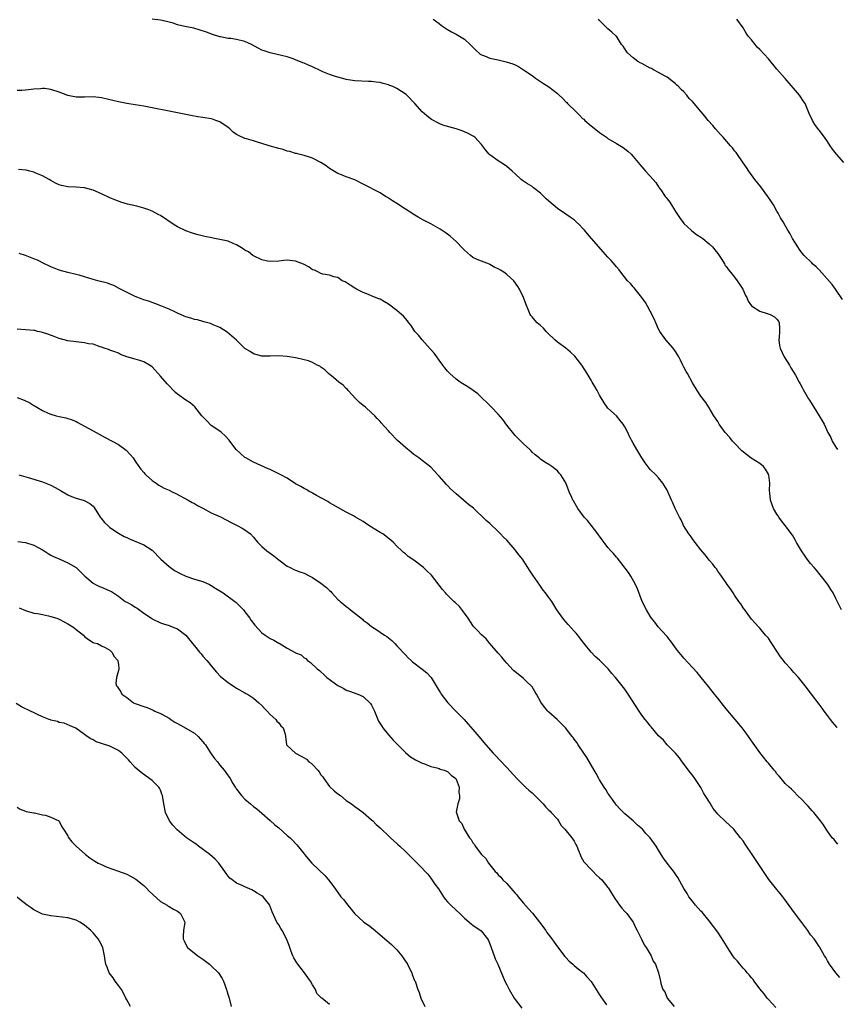
# Model space of a CAD drawing. Units: inches. Extents: x 2604000 to 2607000, y 1524000 to 1527000.
# Drawn here: x 2605490 to 2605683, y 1526294 to 1526527 of the extents above; entities that cross this region are included whole.
import ezdxf

# ---------------------------------------------------------------- set-up
doc = ezdxf.new("R2010")
doc.units = ezdxf.units.IN
doc.header["$MEASUREMENT"] = 0
doc.layers.add('LD26041524_10ft', color=133, linetype='Continuous')

msp = doc.modelspace()

# ---------------------------------------------------------------- linework, layer by layer
at = {"layer": 'LD26041524_10ft'}
for points, elevation in [([(2605684.31, 1526387), (2605683, 1526389.71), (2605682.31, 1526391), (2605681.83, 1526391.83), (2605681.05, 1526393), (2605679.3, 1526395.3), (2605678.4, 1526396.4), (2605677.84, 1526397), (2605677, 1526398.01), (2605676.2, 1526399), (2605675.69, 1526399.69), (2605674.82, 1526401), (2605673.67, 1526403), (2605673.44, 1526403.44), (2605673, 1526404.11), (2605672.68, 1526404.68), (2605670.94, 1526407), (2605670.13, 1526408.13), (2605669.45, 1526409), (2605669.28, 1526409.28), (2605669, 1526409.7), (2605668.24, 1526411), (2605667.89, 1526411.89), (2605667.51, 1526413), (2605667.37, 1526414.63), (2605667.26, 1526415.26), (2605667.31, 1526417), (2605667.08, 1526418.92), (2605667.06, 1526419), (2605667, 1526419.14), (2605666.31, 1526420.31), (2605665.83, 1526421), (2605665, 1526421.71), (2605662.95, 1526422.95), (2605661.79, 1526423.79), (2605660.71, 1526424.71), (2605659, 1526426.47), (2605658.51, 1526427), (2605657.84, 1526427.84), (2605656.79, 1526429), (2605655.34, 1526431), (2605655, 1526431.6), (2605654.04, 1526433), (2605653, 1526434.89), (2605652.17, 1526436.17), (2605651, 1526437.67), (2605650.15, 1526439), (2605649, 1526440.83), (2605647.82, 1526443), (2605647.52, 1526443.52), (2605647, 1526444.49), (2605646.75, 1526445), (2605646.15, 1526446.15), (2605645.76, 1526447), (2605645, 1526448.24), (2605644.47, 1526449), (2605642.74, 1526451), (2605641.28, 1526453), (2605641, 1526453.56), (2605640.33, 1526455), (2605639.97, 1526455.97), (2605639, 1526457.79), (2605638.39, 1526459), (2605637.87, 1526459.87), (2605637.03, 1526461.03), (2605635.44, 1526463), (2605635.26, 1526463.26), (2605635, 1526463.53), (2605634.34, 1526464.34), (2605633.63, 1526465), (2605632.05, 1526467), (2605631.61, 1526467.61), (2605631, 1526468.27), (2605630.7, 1526468.7), (2605629.77, 1526469.77), (2605629, 1526470.59), (2605627.86, 1526471.86), (2605626.81, 1526473), (2605625.12, 1526475), (2605624.13, 1526476.13), (2605623.46, 1526477), (2605623, 1526477.49), (2605622.22, 1526478.22), (2605621.44, 1526479), (2605621.2, 1526479.2), (2605621, 1526479.4), (2605620.03, 1526480.03), (2605619, 1526480.79), (2605617, 1526482.13), (2605616.03, 1526483), (2605615, 1526483.82), (2605614.38, 1526484.38), (2605613.79, 1526485), (2605613, 1526485.73), (2605611.35, 1526487), (2605611, 1526487.32), (2605609.95, 1526487.95), (2605608.76, 1526488.76), (2605608.46, 1526489), (2605607, 1526490.31), (2605606.33, 1526491), (2605605, 1526492.08), (2605604.47, 1526492.47), (2605603, 1526493.44), (2605601, 1526494.84), (2605600.82, 1526495), (2605599.99, 1526495.99), (2605599, 1526497.29), (2605597.44, 1526499), (2605597.2, 1526499.2), (2605595.91, 1526499.91), (2605595, 1526500.3), (2605594.49, 1526500.5), (2605593, 1526501), (2605589.89, 1526501.89), (2605589, 1526502.27), (2605587.21, 1526503.21), (2605586.05, 1526504.05), (2605585, 1526505.02), (2605583.27, 1526507), (2605581.38, 1526509), (2605581.17, 1526509.17), (2605579, 1526510.56), (2605578, 1526511), (2605577.29, 1526511.29), (2605577, 1526511.43), (2605575.72, 1526511.72), (2605575, 1526512.01), (2605574.05, 1526512.05), (2605573, 1526512.26), (2605572.24, 1526512.24), (2605569, 1526512.39), (2605568.49, 1526512.49), (2605567, 1526512.7), (2605566.77, 1526512.77), (2605565, 1526513.23), (2605564.67, 1526513.33), (2605563, 1526513.91), (2605561.45, 1526514.55), (2605561, 1526514.74), (2605559, 1526515.66), (2605558.06, 1526516.06), (2605557, 1526516.57), (2605556.67, 1526516.67), (2605555, 1526517.37), (2605554.41, 1526517.59), (2605553, 1526518.03), (2605551.61, 1526518.39), (2605550.63, 1526518.63), (2605549, 1526518.98), (2605547.51, 1526519.51), (2605547, 1526519.66), (2605546.14, 1526520.14), (2605544.51, 1526521), (2605543, 1526521.69), (2605541, 1526522.2), (2605539.61, 1526522.39), (2605539, 1526522.43), (2605537.23, 1526522.77), (2605537, 1526522.79), (2605535.34, 1526523.34), (2605533.89, 1526523.89), (2605532.41, 1526524.41), (2605530.84, 1526524.84), (2605528.73, 1526525.27), (2605527, 1526525.67), (2605526.02, 1526526.01), (2605525, 1526526.25), (2605523.34, 1526526.66), (2605523, 1526526.76), (2605521, 1526526.97)], 7530), ([(2605587.57, 1526527), (2605589, 1526525.93), (2605589.52, 1526525.52), (2605590.71, 1526524.71), (2605591, 1526524.55), (2605591.96, 1526523.96), (2605593, 1526523.47), (2605593.79, 1526523), (2605595, 1526522.23), (2605596.37, 1526521), (2605596.69, 1526520.69), (2605597, 1526520.35), (2605597.68, 1526519.68), (2605598.73, 1526518.73), (2605599, 1526518.55), (2605599.71, 1526518.29), (2605601, 1526517.74), (2605603, 1526517.36), (2605604.91, 1526516.91), (2605606.42, 1526516.42), (2605607, 1526516.14), (2605607.78, 1526515.78), (2605609, 1526515.01), (2605611, 1526513.65), (2605611.79, 1526513), (2605612.51, 1526512.51), (2605613, 1526512.25), (2605613.74, 1526511.74), (2605615, 1526510.93), (2605617, 1526509.41), (2605617.46, 1526509), (2605618.26, 1526508.26), (2605619, 1526507.44), (2605619.23, 1526507.23), (2605619.43, 1526507), (2605621.43, 1526505), (2605622.25, 1526504.25), (2605623, 1526503.47), (2605623.26, 1526503.26), (2605623.52, 1526503), (2605625, 1526501.69), (2605626.54, 1526500.54), (2605627, 1526500.12), (2605627.69, 1526499.69), (2605628.62, 1526499), (2605629, 1526498.74), (2605631, 1526497.54), (2605632.57, 1526496.57), (2605633.73, 1526495.73), (2605634.51, 1526495), (2605635, 1526494.47), (2605636.56, 1526492.56), (2605637, 1526492), (2605637.48, 1526491.48), (2605637.86, 1526491), (2605639, 1526489.78), (2605640.3, 1526488.3), (2605641, 1526487.24), (2605641.11, 1526487.11), (2605641.16, 1526487), (2605641.49, 1526486.51), (2605642.56, 1526485), (2605642.76, 1526484.76), (2605643, 1526484.4), (2605643.63, 1526483.63), (2605645, 1526481.38), (2605645.96, 1526479.96), (2605646.79, 1526478.79), (2605647, 1526478.56), (2605648.68, 1526477), (2605648.86, 1526476.86), (2605649.99, 1526475.99), (2605651, 1526475.35), (2605651.44, 1526475), (2605653, 1526473.72), (2605653.76, 1526473), (2605654.29, 1526472.29), (2605655, 1526471.47), (2605655.34, 1526471), (2605655.94, 1526470.06), (2605656.58, 1526469), (2605656.72, 1526468.72), (2605657, 1526468.4), (2605657.55, 1526467.55), (2605658.03, 1526467), (2605659, 1526465.82), (2605659.61, 1526465), (2605660.15, 1526464.15), (2605660.91, 1526463), (2605661.54, 1526461.54), (2605661.88, 1526461), (2605662.18, 1526460.18), (2605663.04, 1526459.04), (2605665, 1526457.76), (2605666.73, 1526457.27), (2605667.42, 1526457), (2605668.42, 1526456.42), (2605669, 1526455.89), (2605669.38, 1526455.38), (2605669.57, 1526455), (2605669.67, 1526453.67), (2605669.66, 1526453), (2605669.52, 1526451.52), (2605669.5, 1526451), (2605669.64, 1526449.64), (2605669.77, 1526449), (2605670.73, 1526447), (2605671.97, 1526445), (2605672.34, 1526444.34), (2605673.39, 1526442.61), (2605674.31, 1526441), (2605674.54, 1526440.54), (2605675, 1526439.73), (2605675.24, 1526439.24), (2605676.51, 1526437), (2605676.71, 1526436.71), (2605679.07, 1526433), (2605679.78, 1526431.78), (2605680.19, 1526431), (2605681.06, 1526429), (2605681.81, 1526427.81), (2605682.14, 1526427), (2605683, 1526425.55), (2605683.35, 1526425)], 7520), ([(2605684.58, 1526460.58), (2605682.92, 1526463), (2605682.11, 1526464.11), (2605679, 1526467.6), (2605678.31, 1526468.31), (2605677.49, 1526469), (2605677.26, 1526469.26), (2605675.45, 1526471), (2605675, 1526471.53), (2605674.41, 1526472.41), (2605673.99, 1526473), (2605672.72, 1526475), (2605672.13, 1526476.13), (2605671.6, 1526477), (2605671, 1526478.13), (2605670.47, 1526479), (2605669.88, 1526479.88), (2605669.29, 1526481), (2605669, 1526481.47), (2605668.21, 1526483), (2605667.72, 1526483.72), (2605666.9, 1526485), (2605665.22, 1526487.22), (2605663.82, 1526489), (2605662.34, 1526491), (2605661.81, 1526491.81), (2605661, 1526492.97), (2605659.36, 1526495.36), (2605659, 1526495.77), (2605658.47, 1526496.47), (2605658.04, 1526497), (2605656.25, 1526499), (2605655.68, 1526499.68), (2605654.44, 1526501), (2605653.81, 1526501.81), (2605652.71, 1526503), (2605651.97, 1526503.97), (2605651.04, 1526505), (2605649, 1526507.47), (2605648.23, 1526508.23), (2605647.66, 1526509), (2605647, 1526509.74), (2605646.31, 1526510.31), (2605645.7, 1526511), (2605645.32, 1526511.32), (2605645, 1526511.68), (2605643.31, 1526513), (2605643, 1526513.22), (2605642.55, 1526513.45), (2605641, 1526514.35), (2605639.76, 1526515), (2605639.27, 1526515.27), (2605639, 1526515.39), (2605637, 1526516.48), (2605636.65, 1526516.65), (2605636.04, 1526517), (2605635, 1526517.82), (2605633.6, 1526519), (2605633, 1526519.93), (2605632.59, 1526520.59), (2605632.21, 1526521), (2605631, 1526522.95), (2605630.95, 1526523), (2605629.91, 1526523.91), (2605629, 1526524.72), (2605627, 1526526.7), (2605626.77, 1526527)], 7510), ([(2605684.87, 1526493), (2605683.16, 1526495), (2605682.18, 1526496.18), (2605681.67, 1526497), (2605681, 1526497.97), (2605680.27, 1526499), (2605679, 1526500.72), (2605678.87, 1526500.87), (2605678.02, 1526502.02), (2605677.42, 1526503), (2605676.67, 1526504.67), (2605675.69, 1526507), (2605675.43, 1526507.43), (2605674.35, 1526509), (2605671, 1526512.92), (2605669, 1526515.18), (2605667, 1526517.58), (2605665, 1526519.8), (2605664.37, 1526520.37), (2605663.85, 1526521), (2605663, 1526522.09), (2605662.21, 1526523), (2605661.71, 1526523.71), (2605661, 1526524.96), (2605659.53, 1526527)], 7500), ([(2605683.33, 1526359), (2605683.19, 1526359.19), (2605682.3, 1526360.3), (2605681.68, 1526361), (2605681, 1526361.94), (2605680.19, 1526363), (2605679.71, 1526363.71), (2605679, 1526364.66), (2605677.21, 1526367), (2605675.73, 1526369), (2605674.12, 1526371), (2605673, 1526372.16), (2605672.61, 1526372.61), (2605672.29, 1526373), (2605671, 1526374.45), (2605670.75, 1526374.75), (2605670.58, 1526375), (2605669.9, 1526375.9), (2605669.15, 1526377), (2605667.81, 1526379), (2605667.51, 1526379.51), (2605667, 1526380.26), (2605666.33, 1526381), (2605665, 1526382.62), (2605664.62, 1526383), (2605663.86, 1526383.86), (2605663, 1526384.76), (2605661.39, 1526387), (2605661, 1526387.51), (2605660.45, 1526388.45), (2605660.03, 1526389), (2605659, 1526390.49), (2605658.63, 1526391), (2605658, 1526392), (2605657.26, 1526393), (2605657, 1526393.4), (2605655.86, 1526395), (2605655.51, 1526395.51), (2605655, 1526396.2), (2605654.69, 1526396.69), (2605654.41, 1526397), (2605653.84, 1526397.84), (2605653, 1526398.76), (2605652.8, 1526399), (2605652.04, 1526400.04), (2605651, 1526401.2), (2605649.66, 1526403), (2605649.37, 1526403.37), (2605649, 1526403.81), (2605648.54, 1526404.54), (2605648.18, 1526405), (2605646.91, 1526407), (2605646.3, 1526408.3), (2605645.92, 1526409), (2605644.95, 1526411), (2605644.33, 1526412.33), (2605644.01, 1526413), (2605643, 1526415.34), (2605642.42, 1526416.42), (2605642, 1526417), (2605641, 1526418.25), (2605640.31, 1526419), (2605639, 1526420.27), (2605637.84, 1526421.84), (2605637, 1526423.02), (2605635.84, 1526425), (2605635, 1526426.48), (2605634.11, 1526428.11), (2605633.69, 1526429), (2605633, 1526430.38), (2605632.6, 1526431), (2605631.91, 1526431.91), (2605631, 1526432.98), (2605629, 1526434.81), (2605628.83, 1526435), (2605628.06, 1526436.06), (2605627, 1526437.9), (2605626.46, 1526439), (2605625.91, 1526439.91), (2605625.29, 1526441), (2605625, 1526441.42), (2605624.07, 1526443), (2605622.81, 1526445), (2605622.04, 1526446.04), (2605621.15, 1526447.15), (2605620.09, 1526448.09), (2605619, 1526448.99), (2605617, 1526450.48), (2605616.4, 1526451), (2605614.69, 1526452.69), (2605614.33, 1526453), (2605613.76, 1526453.76), (2605613, 1526454.4), (2605612.2, 1526455), (2605611.68, 1526455.68), (2605611, 1526456.42), (2605610.73, 1526456.73), (2605610.53, 1526457), (2605610.25, 1526457.75), (2605609.52, 1526459.52), (2605608.97, 1526461), (2605608.05, 1526463), (2605607.65, 1526463.65), (2605606.71, 1526465), (2605605, 1526466.51), (2605604.34, 1526467), (2605603.5, 1526467.5), (2605603, 1526467.83), (2605602.17, 1526468.17), (2605601, 1526468.88), (2605600.91, 1526468.91), (2605599, 1526469.6), (2605598, 1526470), (2605597, 1526470.53), (2605596.4, 1526471), (2605595, 1526472.23), (2605594.64, 1526472.64), (2605593, 1526474.29), (2605591.6, 1526475.6), (2605591, 1526476.03), (2605590.45, 1526476.45), (2605589.25, 1526477.25), (2605587, 1526478.48), (2605585.33, 1526479.33), (2605584.03, 1526480.03), (2605582.81, 1526480.81), (2605582.54, 1526481), (2605581, 1526481.96), (2605579, 1526483.27), (2605577.93, 1526483.93), (2605577, 1526484.59), (2605576.73, 1526484.73), (2605576.29, 1526485), (2605575, 1526485.83), (2605571, 1526487.92), (2605569, 1526488.9), (2605567, 1526489.64), (2605565.89, 1526490.11), (2605565, 1526490.43), (2605563.38, 1526491.38), (2605563, 1526491.63), (2605562.24, 1526492.24), (2605560.99, 1526492.99), (2605559, 1526494.02), (2605558.31, 1526494.31), (2605557, 1526494.69), (2605555.73, 1526495), (2605555.17, 1526495.17), (2605555, 1526495.19), (2605553.64, 1526495.64), (2605553, 1526495.74), (2605552.07, 1526496.07), (2605551, 1526496.33), (2605548.73, 1526497), (2605547, 1526497.53), (2605546.21, 1526497.79), (2605545, 1526498.12), (2605543.36, 1526498.64), (2605543, 1526498.74), (2605541.43, 1526499.43), (2605541, 1526499.69), (2605540.23, 1526500.23), (2605539.41, 1526501), (2605539, 1526501.31), (2605537, 1526502.66), (2605536.08, 1526503), (2605535.27, 1526503.27), (2605535, 1526503.34), (2605533, 1526503.68), (2605531.84, 1526503.84), (2605530.14, 1526504.14), (2605529, 1526504.36), (2605527, 1526504.81), (2605525, 1526505.22), (2605521, 1526505.97), (2605519, 1526506.36), (2605517, 1526506.72), (2605515, 1526507.04), (2605513, 1526507.39), (2605509, 1526508.32), (2605507, 1526508.58), (2605505, 1526508.52), (2605504.52, 1526508.52), (2605503, 1526508.48), (2605502.59, 1526508.59), (2605501, 1526508.92), (2605499, 1526509.68), (2605497, 1526510.32), (2605495.46, 1526510.54), (2605495, 1526510.58), (2605494.52, 1526510.52), (2605493, 1526510.44), (2605491.73, 1526510.27), (2605491, 1526510.16), (2605490.12, 1526510.12), (2605489, 1526510.05)], 7540), ([(2605683.48, 1526331.48), (2605683, 1526332), (2605682.55, 1526332.55), (2605682.11, 1526333), (2605681, 1526334.55), (2605680.66, 1526335), (2605680.05, 1526336.05), (2605679.33, 1526337), (2605677.79, 1526339), (2605677.39, 1526339.39), (2605676.46, 1526340.46), (2605675.91, 1526341), (2605675, 1526341.99), (2605673.93, 1526343), (2605673, 1526343.91), (2605672.5, 1526344.5), (2605671.89, 1526345), (2605671, 1526345.87), (2605669.99, 1526347), (2605669.55, 1526347.55), (2605669, 1526348.16), (2605668.67, 1526348.67), (2605668.36, 1526349), (2605667, 1526350.63), (2605666.73, 1526351), (2605665, 1526353.16), (2605663.39, 1526355.39), (2605661.75, 1526357.75), (2605660.8, 1526359), (2605660, 1526360), (2605659.16, 1526361), (2605657, 1526363.56), (2605656.33, 1526364.33), (2605655, 1526366.07), (2605654.22, 1526367), (2605652.84, 1526368.84), (2605651.08, 1526371), (2605650.12, 1526372.12), (2605649, 1526373.34), (2605647, 1526375.57), (2605646.34, 1526376.34), (2605645.79, 1526377), (2605645, 1526378.02), (2605644.25, 1526379), (2605643.74, 1526379.74), (2605643, 1526380.66), (2605642.85, 1526380.85), (2605640.87, 1526383), (2605640.06, 1526384.06), (2605639.33, 1526385), (2605639, 1526385.5), (2605638.11, 1526387), (2605637.09, 1526389), (2605635.97, 1526391.97), (2605635.52, 1526393), (2605634.41, 1526395), (2605633.88, 1526395.88), (2605631.24, 1526399.24), (2605631, 1526399.49), (2605630.34, 1526400.34), (2605629.66, 1526401), (2605629, 1526401.75), (2605628.06, 1526403), (2605627.62, 1526403.62), (2605627, 1526404.45), (2605626.78, 1526404.78), (2605626.63, 1526405), (2605625.05, 1526407.05), (2605624.14, 1526408.14), (2605623.34, 1526409), (2605621.84, 1526411), (2605621.55, 1526411.55), (2605620.81, 1526412.81), (2605620.68, 1526413), (2605620.4, 1526413.6), (2605619.77, 1526415), (2605619, 1526417.11), (2605617.85, 1526419), (2605617.4, 1526419.4), (2605617, 1526419.98), (2605616.4, 1526420.4), (2605615.72, 1526421), (2605615, 1526421.48), (2605614.02, 1526422.02), (2605613, 1526422.74), (2605612.7, 1526423), (2605611.74, 1526423.74), (2605611, 1526424.41), (2605610.74, 1526424.74), (2605610.48, 1526425), (2605609, 1526426.36), (2605608.38, 1526427), (2605607, 1526428.35), (2605606.69, 1526428.69), (2605605, 1526430.79), (2605604.09, 1526432.09), (2605603, 1526433.35), (2605601.43, 1526435), (2605601.23, 1526435.23), (2605601, 1526435.43), (2605600.24, 1526436.24), (2605599.38, 1526437), (2605598.16, 1526438.16), (2605597.02, 1526439.02), (2605595.83, 1526439.83), (2605594.58, 1526440.58), (2605593.94, 1526441), (2605593, 1526441.69), (2605591.52, 1526443), (2605591, 1526443.56), (2605590.34, 1526444.34), (2605589.89, 1526445), (2605589, 1526446.18), (2605588.44, 1526447), (2605587.83, 1526447.83), (2605586.9, 1526448.9), (2605584.98, 1526451), (2605584.11, 1526452.11), (2605583.25, 1526453), (2605583, 1526453.34), (2605582.37, 1526454.37), (2605581.83, 1526455), (2605581.49, 1526455.49), (2605581, 1526456.02), (2605580.59, 1526456.59), (2605580.08, 1526457), (2605579, 1526457.93), (2605577, 1526459.43), (2605576.03, 1526460.03), (2605575, 1526460.62), (2605574.73, 1526460.73), (2605573.27, 1526461.27), (2605572.28, 1526461.72), (2605571, 1526462.24), (2605569.42, 1526463), (2605569.15, 1526463.15), (2605569, 1526463.27), (2605567.92, 1526463.92), (2605567, 1526464.56), (2605566.71, 1526464.71), (2605566.01, 1526465), (2605565, 1526465.78), (2605564.06, 1526465.94), (2605563, 1526466.36), (2605561.44, 1526466.56), (2605561, 1526466.73), (2605560.4, 1526467), (2605559.48, 1526467.48), (2605559, 1526467.58), (2605558.24, 1526468.24), (2605557, 1526468.81), (2605556.89, 1526468.89), (2605555, 1526469.65), (2605554.29, 1526469.71), (2605553, 1526469.88), (2605552.19, 1526469.81), (2605551, 1526469.67), (2605549, 1526469.54), (2605548.35, 1526469.65), (2605547, 1526469.99), (2605545, 1526470.91), (2605544.86, 1526471), (2605543.82, 1526471.82), (2605543, 1526472.28), (2605542.59, 1526472.59), (2605541, 1526473.53), (2605540.17, 1526473.83), (2605539, 1526474.35), (2605537, 1526474.81), (2605535.79, 1526475), (2605535.13, 1526475.13), (2605533.48, 1526475.48), (2605531.9, 1526475.9), (2605531, 1526476.12), (2605530.35, 1526476.35), (2605529, 1526476.79), (2605527, 1526477.79), (2605526.25, 1526478.25), (2605523, 1526480.43), (2605522.61, 1526480.61), (2605521, 1526481.5), (2605520.19, 1526481.81), (2605519, 1526482.23), (2605517.35, 1526482.65), (2605515.15, 1526483.15), (2605513.62, 1526483.62), (2605513, 1526483.83), (2605512.19, 1526484.19), (2605511, 1526484.67), (2605509, 1526485.6), (2605507, 1526486.44), (2605505, 1526487), (2605503, 1526487.16), (2605501, 1526487.22), (2605499.55, 1526487.55), (2605499, 1526487.7), (2605498.11, 1526488.11), (2605497, 1526488.73), (2605496.58, 1526489), (2605495, 1526489.9), (2605493.47, 1526490.53), (2605493, 1526490.74), (2605492.01, 1526491), (2605491.17, 1526491.17), (2605489.35, 1526491.35)], 7550), ([(2605683.89, 1526299.89), (2605683.01, 1526301), (2605681.49, 1526303), (2605681, 1526303.83), (2605680.59, 1526304.59), (2605680.31, 1526305), (2605679.11, 1526307.11), (2605679, 1526307.24), (2605678.31, 1526308.31), (2605677.84, 1526309), (2605677, 1526309.99), (2605676.31, 1526311), (2605674.89, 1526312.89), (2605673.22, 1526315.22), (2605670.69, 1526318.69), (2605670.43, 1526319), (2605669.8, 1526319.8), (2605669, 1526320.72), (2605667.13, 1526323.13), (2605666.3, 1526324.3), (2605665.87, 1526325), (2605663.14, 1526329), (2605663, 1526329.23), (2605661.8, 1526331), (2605661.49, 1526331.49), (2605661, 1526332.22), (2605660.42, 1526333), (2605659, 1526334.8), (2605658.8, 1526335), (2605656.81, 1526336.81), (2605655, 1526338.61), (2605653.94, 1526339.94), (2605653.29, 1526341), (2605653.17, 1526341.17), (2605652.05, 1526343), (2605651.64, 1526343.64), (2605651, 1526344.91), (2605649.61, 1526347), (2605649, 1526347.85), (2605648.47, 1526348.47), (2605648.1, 1526349), (2605646.59, 1526351), (2605645.92, 1526351.92), (2605645, 1526353.01), (2605643, 1526355.04), (2605642.12, 1526356.12), (2605641, 1526357.15), (2605639.25, 1526359.25), (2605639, 1526359.49), (2605638.36, 1526360.36), (2605637.82, 1526361), (2605637, 1526362.05), (2605636.35, 1526363), (2605633.81, 1526367), (2605633.49, 1526367.49), (2605633, 1526368.17), (2605630.75, 1526371), (2605629.94, 1526371.94), (2605629.05, 1526373.05), (2605627, 1526375.08), (2605625.97, 1526375.97), (2605625, 1526377), (2605623.35, 1526379), (2605623, 1526379.49), (2605622.34, 1526380.34), (2605621.45, 1526381.45), (2605621, 1526381.98), (2605619.55, 1526383.55), (2605619, 1526384.19), (2605618.64, 1526384.64), (2605618.29, 1526385), (2605616.9, 1526387), (2605616.19, 1526388.19), (2605615.66, 1526389), (2605615, 1526389.89), (2605614.22, 1526391), (2605613.67, 1526391.67), (2605612.82, 1526392.82), (2605611.18, 1526395.18), (2605610.39, 1526396.39), (2605610.01, 1526397), (2605608.71, 1526399), (2605607.96, 1526399.96), (2605607.2, 1526401), (2605607, 1526401.23), (2605605, 1526403.49), (2605604.23, 1526404.23), (2605603.55, 1526405), (2605603, 1526405.58), (2605601, 1526407.44), (2605600.14, 1526408.14), (2605597.1, 1526411.1), (2605595.99, 1526411.99), (2605594.8, 1526413), (2605593, 1526414.48), (2605591.7, 1526415.7), (2605591, 1526416.48), (2605590.73, 1526416.73), (2605589, 1526418.72), (2605588.72, 1526419), (2605587.88, 1526419.88), (2605587, 1526420.79), (2605585, 1526422.42), (2605584.16, 1526423), (2605583, 1526423.84), (2605582.37, 1526424.37), (2605581, 1526425.45), (2605579.17, 1526427.17), (2605577.35, 1526429), (2605577, 1526429.41), (2605575.29, 1526431.29), (2605575, 1526431.64), (2605574.34, 1526432.34), (2605573.73, 1526433), (2605573, 1526433.69), (2605571.53, 1526435), (2605571, 1526435.45), (2605570.12, 1526436.12), (2605569.28, 1526437), (2605567.44, 1526439), (2605567.25, 1526439.25), (2605567, 1526439.47), (2605566.24, 1526440.24), (2605565.2, 1526441), (2605563.97, 1526442.03), (2605562.82, 1526443), (2605561.89, 1526443.89), (2605561, 1526444.51), (2605560.73, 1526444.73), (2605560.13, 1526445), (2605559, 1526445.6), (2605558.05, 1526446.05), (2605555.39, 1526446.61), (2605555, 1526446.74), (2605553, 1526447.07), (2605551, 1526447.2), (2605549, 1526447.12), (2605547, 1526447.16), (2605545, 1526447.68), (2605544.22, 1526448.22), (2605543, 1526448.93), (2605541, 1526450.89), (2605539.9, 1526451.9), (2605538.79, 1526452.79), (2605537, 1526453.88), (2605535.43, 1526454.57), (2605535, 1526454.78), (2605534.84, 1526454.84), (2605534.18, 1526455), (2605533.28, 1526455.28), (2605533, 1526455.34), (2605531.71, 1526455.71), (2605531, 1526455.82), (2605530.13, 1526456.13), (2605529, 1526456.48), (2605528.62, 1526456.62), (2605527, 1526457.34), (2605526.35, 1526457.65), (2605525, 1526458.26), (2605523.09, 1526459.09), (2605521.64, 1526459.64), (2605521, 1526459.82), (2605520.14, 1526460.14), (2605519, 1526460.48), (2605518.65, 1526460.65), (2605517, 1526461.25), (2605513.53, 1526463), (2605513.2, 1526463.2), (2605511.91, 1526463.91), (2605511, 1526464.22), (2605510.44, 1526464.44), (2605508.17, 1526465), (2605507, 1526465.32), (2605505, 1526465.93), (2605503.71, 1526466.29), (2605503, 1526466.5), (2605501, 1526466.99), (2605499, 1526467.53), (2605497, 1526468.29), (2605496.53, 1526468.53), (2605495.49, 1526469), (2605493.84, 1526469.84), (2605493, 1526470.22), (2605491, 1526470.98), (2605489.46, 1526471.46)], 7560), ([(2605668.78, 1526292.77), (2605667, 1526294.66), (2605666.7, 1526295), (2605665.97, 1526295.97), (2605665, 1526297.2), (2605663.67, 1526299), (2605663.4, 1526299.4), (2605663, 1526299.81), (2605662.48, 1526300.48), (2605661.96, 1526301), (2605661.55, 1526301.55), (2605661, 1526302.08), (2605660.22, 1526303), (2605659.7, 1526303.7), (2605659, 1526304.47), (2605658.6, 1526305), (2605657.29, 1526307), (2605656.43, 1526308.43), (2605655, 1526310.58), (2605653.99, 1526311.99), (2605653, 1526313.29), (2605651.31, 1526315.31), (2605651, 1526315.62), (2605649.77, 1526317), (2605649, 1526317.93), (2605648.19, 1526319), (2605647.74, 1526319.74), (2605646.95, 1526320.95), (2605645.56, 1526323.56), (2605645, 1526324.36), (2605644.75, 1526324.75), (2605643.02, 1526327), (2605642.16, 1526328.16), (2605641.57, 1526329), (2605641, 1526330.03), (2605640.39, 1526331), (2605638.98, 1526333), (2605638, 1526334), (2605637.15, 1526335), (2605636, 1526336), (2605634.95, 1526337), (2605633, 1526338.62), (2605631.81, 1526339.81), (2605631, 1526340.69), (2605630.75, 1526341), (2605630.05, 1526342.05), (2605629.35, 1526343), (2605629.22, 1526343.22), (2605629, 1526343.55), (2605628.45, 1526344.45), (2605628.06, 1526345), (2605627, 1526346.71), (2605626.83, 1526347), (2605626.23, 1526348.23), (2605625.75, 1526349), (2605624.01, 1526352.01), (2605623.28, 1526353), (2605621.95, 1526355), (2605621.59, 1526355.59), (2605621, 1526356.39), (2605620.76, 1526356.76), (2605620.55, 1526357), (2605618.94, 1526359), (2605617.99, 1526359.99), (2605616.97, 1526361), (2605615, 1526362.76), (2605614.77, 1526363), (2605613.95, 1526363.95), (2605613.1, 1526365.1), (2605612.1, 1526367), (2605611.68, 1526367.68), (2605611, 1526368.75), (2605610.81, 1526369), (2605609.89, 1526369.89), (2605609, 1526370.72), (2605607.72, 1526371.72), (2605606.65, 1526372.65), (2605605.68, 1526373.68), (2605605, 1526374.35), (2605604.46, 1526375), (2605603.82, 1526375.82), (2605603, 1526376.73), (2605601.04, 1526379.04), (2605600.1, 1526380.1), (2605599, 1526381.09), (2605598.09, 1526382.09), (2605597.25, 1526383), (2605597, 1526383.3), (2605595.89, 1526385), (2605595, 1526386.21), (2605593.79, 1526387.79), (2605592.77, 1526388.77), (2605592.51, 1526389), (2605591, 1526390.5), (2605590.74, 1526390.74), (2605590.49, 1526391), (2605589.8, 1526391.8), (2605587.19, 1526395.19), (2605587, 1526395.37), (2605586.15, 1526396.15), (2605585.3, 1526397), (2605585, 1526397.26), (2605583, 1526398.79), (2605581.66, 1526399.66), (2605581, 1526400.26), (2605580.56, 1526400.56), (2605580.16, 1526401), (2605579, 1526402.13), (2605578.19, 1526403), (2605577.55, 1526403.55), (2605575.62, 1526405), (2605575, 1526405.37), (2605573.97, 1526405.97), (2605573, 1526406.62), (2605572.37, 1526407), (2605571.54, 1526407.54), (2605571, 1526407.95), (2605570.31, 1526408.31), (2605569.21, 1526409), (2605568.72, 1526409.28), (2605567, 1526410.16), (2605565.14, 1526411.14), (2605563.92, 1526411.92), (2605563, 1526412.36), (2605562.65, 1526412.65), (2605559.93, 1526414.07), (2605559, 1526414.64), (2605558.79, 1526414.79), (2605558.34, 1526415), (2605557.53, 1526415.53), (2605557, 1526415.74), (2605556.25, 1526416.25), (2605555, 1526416.9), (2605553, 1526418.22), (2605551.47, 1526419), (2605551.18, 1526419.18), (2605549, 1526420.24), (2605548.46, 1526420.46), (2605545, 1526422.04), (2605543.23, 1526423), (2605543, 1526423.14), (2605540.94, 1526425), (2605539.4, 1526427), (2605539.25, 1526427.25), (2605538.28, 1526428.28), (2605537.41, 1526429), (2605537, 1526429.31), (2605535, 1526430.72), (2605533.84, 1526431.84), (2605533, 1526432.73), (2605532.8, 1526433), (2605531.08, 1526435.08), (2605530.04, 1526436.04), (2605529, 1526436.7), (2605527, 1526438.09), (2605526.52, 1526438.52), (2605526.07, 1526439), (2605525, 1526440.06), (2605524.56, 1526440.56), (2605523, 1526442.41), (2605521, 1526444.57), (2605520.36, 1526445), (2605519, 1526445.78), (2605518.08, 1526446.08), (2605517, 1526446.38), (2605515, 1526446.99), (2605513.53, 1526447.53), (2605513, 1526447.8), (2605512.15, 1526448.15), (2605511, 1526448.57), (2605510.7, 1526448.7), (2605509.6, 1526449), (2605509, 1526449.27), (2605508.65, 1526449.35), (2605507, 1526449.95), (2605505.92, 1526450.08), (2605505, 1526450.29), (2605503, 1526450.49), (2605501, 1526450.79), (2605499, 1526451.31), (2605497.75, 1526451.75), (2605496.3, 1526452.31), (2605495, 1526452.74), (2605494.8, 1526452.8), (2605493.85, 1526453), (2605493.17, 1526453.17), (2605493, 1526453.19), (2605489, 1526453.55)], 7570), ([(2605489, 1526437.31), (2605490.7, 1526436.7), (2605492.06, 1526436.06), (2605493, 1526435.46), (2605493.3, 1526435.3), (2605493.72, 1526435), (2605495, 1526434.27), (2605496.38, 1526433.62), (2605497, 1526433.34), (2605498.24, 1526433), (2605499, 1526432.82), (2605500.53, 1526432.53), (2605502.05, 1526432.05), (2605503, 1526431.63), (2605503.41, 1526431.41), (2605504.11, 1526431), (2605505, 1526430.53), (2605507, 1526429.41), (2605509.88, 1526427.88), (2605513, 1526426.16), (2605514.84, 1526424.84), (2605515.83, 1526423.83), (2605516.48, 1526423), (2605517, 1526422.27), (2605517.87, 1526421), (2605518.34, 1526420.34), (2605519, 1526419.57), (2605519.25, 1526419.25), (2605519.49, 1526419), (2605521, 1526417.69), (2605521.93, 1526417), (2605522.58, 1526416.58), (2605523.87, 1526415.87), (2605525, 1526415.34), (2605525.78, 1526415), (2605526.61, 1526414.61), (2605529.57, 1526413), (2605530.46, 1526412.47), (2605531, 1526412.22), (2605531.74, 1526411.74), (2605533, 1526411.1), (2605535, 1526410.03), (2605536.68, 1526409.32), (2605537.38, 1526409), (2605538.42, 1526408.42), (2605539.71, 1526407.71), (2605541, 1526407.06), (2605541.15, 1526407), (2605542.35, 1526406.35), (2605543, 1526405.96), (2605544.28, 1526405), (2605545, 1526404.25), (2605545.53, 1526403.53), (2605546.03, 1526403), (2605547, 1526402.04), (2605548.16, 1526401), (2605549.81, 1526399.81), (2605551, 1526398.87), (2605553, 1526397.38), (2605553.69, 1526397), (2605554.55, 1526396.55), (2605555, 1526396.39), (2605555.98, 1526395.98), (2605557, 1526395.66), (2605558.34, 1526395), (2605559, 1526394.7), (2605561, 1526393.36), (2605562.3, 1526392.3), (2605563, 1526391.55), (2605563.31, 1526391.31), (2605563.57, 1526391), (2605565, 1526389.48), (2605565.27, 1526389.27), (2605565.53, 1526389), (2605566.37, 1526388.37), (2605567, 1526387.77), (2605567.47, 1526387.47), (2605567.98, 1526387), (2605570.8, 1526384.8), (2605571, 1526384.57), (2605571.94, 1526383.94), (2605573, 1526383.05), (2605574.26, 1526382.26), (2605575, 1526381.71), (2605576.02, 1526381), (2605576.64, 1526380.65), (2605577, 1526380.33), (2605577.77, 1526379.77), (2605578.5, 1526379), (2605579, 1526378.51), (2605581, 1526376.32), (2605581.65, 1526375.65), (2605582.38, 1526375), (2605582.69, 1526374.69), (2605585, 1526372.97), (2605586.07, 1526372.07), (2605587.06, 1526371.06), (2605587.11, 1526371), (2605588.33, 1526369), (2605589, 1526367.81), (2605589.3, 1526367.3), (2605589.46, 1526367), (2605591.03, 1526365), (2605592.95, 1526363), (2605594.92, 1526361), (2605595.91, 1526359.91), (2605597, 1526358.67), (2605598.38, 1526357), (2605600.09, 1526355), (2605601.83, 1526353), (2605602.39, 1526352.39), (2605603.37, 1526351.37), (2605605, 1526349.62), (2605607.38, 1526347), (2605609.44, 1526345), (2605610.25, 1526344.25), (2605611, 1526343.67), (2605611.7, 1526343), (2605613.66, 1526341), (2605614.25, 1526340.25), (2605615, 1526339.56), (2605615.27, 1526339.27), (2605615.54, 1526339), (2605617, 1526337.37), (2605617.29, 1526337), (2605617.91, 1526335.91), (2605618.81, 1526335), (2605620.45, 1526333), (2605620.65, 1526332.65), (2605621, 1526332.17), (2605621.39, 1526331.39), (2605621.62, 1526331), (2605622.04, 1526329.96), (2605622.38, 1526329), (2605622.56, 1526328.56), (2605623, 1526327.87), (2605623.3, 1526327.3), (2605625, 1526325.43), (2605625.47, 1526325), (2605626.21, 1526324.21), (2605627, 1526323.5), (2605627.51, 1526323), (2605629, 1526321.2), (2605629.15, 1526321), (2605629.86, 1526319.86), (2605630.59, 1526318.59), (2605631.73, 1526317), (2605632.27, 1526316.27), (2605633, 1526315.53), (2605633.46, 1526315), (2605634.94, 1526313), (2605635.58, 1526311.58), (2605635.93, 1526311), (2605636.89, 1526309.11), (2605636.95, 1526308.95), (2605637.6, 1526307.6), (2605638.04, 1526307), (2605639.22, 1526305), (2605639.73, 1526303.73), (2605640.23, 1526303), (2605640.99, 1526301), (2605641.33, 1526299.33), (2605641.43, 1526299), (2605641.55, 1526298.45), (2605642.01, 1526297), (2605642.44, 1526296.44), (2605643.04, 1526295), (2605644.69, 1526293)], 7580), ([(2605489.45, 1526419), (2605491.63, 1526418.37), (2605495, 1526417.32), (2605495.78, 1526417), (2605497, 1526416.55), (2605498.01, 1526416.01), (2605499.29, 1526415.29), (2605501, 1526414.27), (2605501.9, 1526413.9), (2605503, 1526413.49), (2605504.93, 1526412.93), (2605506.23, 1526412.23), (2605507, 1526411.56), (2605507.26, 1526411.26), (2605508.67, 1526409), (2605508.82, 1526408.82), (2605509.74, 1526407.74), (2605510.48, 1526407), (2605511, 1526406.54), (2605513, 1526405.2), (2605514.41, 1526404.41), (2605515, 1526404.14), (2605515.76, 1526403.76), (2605519, 1526402.42), (2605521, 1526401.16), (2605523.09, 1526399), (2605525, 1526397.24), (2605526.32, 1526396.32), (2605527.63, 1526395.63), (2605529, 1526394.99), (2605531, 1526394.3), (2605533, 1526393.7), (2605534.56, 1526393), (2605535, 1526392.79), (2605536.08, 1526392.08), (2605537, 1526391.54), (2605537.8, 1526391), (2605540.59, 1526389), (2605540.8, 1526388.8), (2605541, 1526388.66), (2605542.64, 1526387), (2605543, 1526386.56), (2605544.18, 1526385), (2605544.46, 1526384.46), (2605545.34, 1526383.34), (2605547, 1526381.56), (2605547.78, 1526381), (2605548.51, 1526380.51), (2605549, 1526380.24), (2605549.83, 1526379.83), (2605551, 1526379.09), (2605551.07, 1526379.07), (2605553, 1526377.92), (2605554.92, 1526376.91), (2605555, 1526376.84), (2605556.31, 1526376.31), (2605557, 1526375.66), (2605557.44, 1526375.44), (2605557.83, 1526375), (2605558.55, 1526374.55), (2605560.11, 1526373), (2605560.62, 1526372.62), (2605561, 1526372.32), (2605561.7, 1526371.7), (2605562.42, 1526371), (2605565, 1526369.07), (2605566.38, 1526368.38), (2605567, 1526367.97), (2605567.73, 1526367.74), (2605569.73, 1526367), (2605571, 1526366.47), (2605572.77, 1526364.77), (2605573, 1526364.43), (2605573.46, 1526363.46), (2605573.65, 1526363), (2605574.65, 1526360.65), (2605575.4, 1526359.4), (2605575.69, 1526359), (2605577, 1526357.35), (2605578.12, 1526356.12), (2605579.22, 1526355), (2605581, 1526353.22), (2605582.2, 1526352.2), (2605583.43, 1526351.43), (2605584.38, 1526351), (2605585, 1526350.66), (2605585.52, 1526350.48), (2605587, 1526349.9), (2605588.42, 1526349.58), (2605589, 1526349.39), (2605589.27, 1526349.27), (2605590.19, 1526349), (2605590.73, 1526348.73), (2605591, 1526348.66), (2605591.82, 1526347.82), (2605592.92, 1526347), (2605593, 1526346.87), (2605593.74, 1526345), (2605593.69, 1526343.69), (2605593.81, 1526343), (2605593.82, 1526342.18), (2605593.41, 1526341), (2605593.06, 1526339.06), (2605593.09, 1526338.91), (2605593.77, 1526337), (2605594.38, 1526336.38), (2605594.92, 1526335), (2605596.21, 1526333), (2605596.58, 1526332.58), (2605597, 1526331.79), (2605597.37, 1526331.37), (2605597.52, 1526331), (2605599.01, 1526329), (2605600.05, 1526328.05), (2605600.67, 1526327), (2605602.29, 1526325), (2605602.64, 1526324.64), (2605603, 1526324.2), (2605603.64, 1526323.64), (2605604.1, 1526323), (2605605, 1526322.12), (2605606, 1526321), (2605606.48, 1526320.48), (2605607, 1526319.87), (2605607.43, 1526319.43), (2605607.71, 1526319), (2605609, 1526317.46), (2605610.14, 1526316.14), (2605611.09, 1526315.09), (2605612.81, 1526313), (2605614.26, 1526311), (2605614.55, 1526310.55), (2605615.72, 1526309), (2605616.24, 1526308.24), (2605617, 1526307.17), (2605618.81, 1526304.81), (2605619, 1526304.59), (2605619.77, 1526303.77), (2605620.69, 1526303), (2605621, 1526302.7), (2605621.9, 1526301.9), (2605623, 1526301.15), (2605623.16, 1526301), (2605623.99, 1526299.99), (2605625, 1526298.93), (2605627, 1526295.75), (2605627.27, 1526295.27), (2605628.61, 1526293.39)], 7590), ([(2605489.19, 1526403.19), (2605491, 1526402.93), (2605493, 1526402.3), (2605495, 1526401.26), (2605495.45, 1526401), (2605496.33, 1526400.33), (2605497, 1526399.96), (2605497.63, 1526399.63), (2605499.1, 1526399), (2605501, 1526398.14), (2605501.75, 1526397.75), (2605503, 1526397), (2605504.04, 1526396.04), (2605505.09, 1526395), (2605507, 1526393.36), (2605507.58, 1526393), (2605508.54, 1526392.54), (2605509, 1526392.4), (2605511, 1526391.53), (2605511.36, 1526391.36), (2605511.86, 1526391), (2605513, 1526390.25), (2605514.64, 1526389), (2605515, 1526388.79), (2605516.17, 1526388.17), (2605517, 1526387.61), (2605517.42, 1526387.42), (2605519, 1526386.21), (2605520.83, 1526385), (2605521, 1526384.87), (2605523, 1526383.93), (2605523.66, 1526383.66), (2605525, 1526383.3), (2605525.2, 1526383.2), (2605525.77, 1526383), (2605527, 1526382.51), (2605529, 1526381.01), (2605530.59, 1526379), (2605531, 1526378.46), (2605532.22, 1526377), (2605532.59, 1526376.59), (2605533, 1526376.06), (2605533.99, 1526375), (2605534.44, 1526374.44), (2605535, 1526373.71), (2605536.24, 1526372.24), (2605537.23, 1526371.23), (2605539, 1526369.81), (2605541, 1526368.45), (2605543, 1526367.3), (2605543.2, 1526367.2), (2605543.56, 1526367), (2605545, 1526366.07), (2605546.31, 1526365), (2605547, 1526364.3), (2605547.61, 1526363.61), (2605548.25, 1526363), (2605549, 1526362.19), (2605550.3, 1526361), (2605550.58, 1526360.58), (2605551, 1526360.21), (2605551.52, 1526359.52), (2605552.04, 1526359), (2605552.48, 1526357.52), (2605552.61, 1526357), (2605552.85, 1526355), (2605553, 1526354.88), (2605554.94, 1526353), (2605556.34, 1526352.34), (2605557, 1526351.91), (2605557.6, 1526351.6), (2605558.16, 1526351), (2605558.68, 1526350.68), (2605559, 1526350.37), (2605560.28, 1526349), (2605560.59, 1526348.59), (2605561, 1526347.93), (2605561.42, 1526347.42), (2605561.69, 1526347), (2605563, 1526345.17), (2605564.11, 1526344.11), (2605565, 1526343.42), (2605565.61, 1526343), (2605567, 1526341.85), (2605568.25, 1526341), (2605569, 1526340.39), (2605569.81, 1526339.81), (2605571, 1526338.98), (2605573, 1526337.24), (2605573.25, 1526337), (2605574.1, 1526336.1), (2605575, 1526335.34), (2605575.16, 1526335.16), (2605575.36, 1526335), (2605577, 1526333.41), (2605577.49, 1526333), (2605578.24, 1526332.24), (2605579, 1526331.6), (2605579.3, 1526331.3), (2605579.7, 1526331), (2605581, 1526329.73), (2605581.71, 1526329), (2605582.37, 1526328.37), (2605583.36, 1526327.36), (2605583.76, 1526327), (2605585, 1526325.79), (2605585.71, 1526325), (2605586.33, 1526324.33), (2605587, 1526323.44), (2605587.99, 1526322.01), (2605588.84, 1526320.84), (2605589.65, 1526319.65), (2605590.05, 1526319), (2605590.46, 1526318.46), (2605591, 1526317.78), (2605591.74, 1526317), (2605593, 1526315.81), (2605593.91, 1526315), (2605595, 1526313.93), (2605596.6, 1526312.6), (2605597, 1526312.29), (2605598.95, 1526310.95), (2605600.46, 1526309), (2605600.66, 1526308.66), (2605601, 1526307.83), (2605602.01, 1526305), (2605602.29, 1526304.29), (2605602.87, 1526303), (2605604.59, 1526299), (2605605, 1526298.12), (2605605.55, 1526297), (2605606.74, 1526295), (2605607, 1526294.63), (2605608.61, 1526292.61)], 7600), ([(2605489.47, 1526387.47), (2605491, 1526386.83), (2605491.21, 1526386.79), (2605493, 1526386.23), (2605493.87, 1526386.13), (2605495, 1526385.86), (2605496.41, 1526385.59), (2605497, 1526385.46), (2605498.43, 1526385), (2605499, 1526384.78), (2605500.19, 1526384.19), (2605501, 1526383.71), (2605501.46, 1526383.47), (2605502.2, 1526383), (2605503, 1526382.31), (2605504.76, 1526381), (2605505, 1526380.68), (2605505.95, 1526379.95), (2605507, 1526379.27), (2605507.21, 1526379.21), (2605508.02, 1526379), (2605509, 1526378.5), (2605509.9, 1526378.1), (2605511, 1526377.45), (2605511.48, 1526377), (2605511.97, 1526375.97), (2605512.87, 1526375), (2605513, 1526373.97), (2605513.09, 1526373), (2605513, 1526372.64), (2605512.54, 1526371), (2605512.42, 1526369.58), (2605512.55, 1526369), (2605512.79, 1526368.79), (2605513, 1526368.36), (2605513.59, 1526367.59), (2605513.8, 1526367), (2605515, 1526366.19), (2605516.62, 1526365), (2605517, 1526364.84), (2605519, 1526364.1), (2605519.82, 1526363.82), (2605521.24, 1526363.24), (2605521.61, 1526363), (2605523, 1526362.46), (2605524.31, 1526361.69), (2605525, 1526361.32), (2605525.43, 1526361), (2605526.38, 1526360.39), (2605527, 1526360.04), (2605527.69, 1526359.69), (2605529, 1526358.95), (2605531, 1526357.74), (2605531.89, 1526357), (2605533, 1526355.72), (2605533.35, 1526355.35), (2605533.63, 1526355), (2605534.85, 1526353.15), (2605535, 1526352.89), (2605535.76, 1526351.76), (2605536.45, 1526351), (2605537, 1526350.17), (2605538.08, 1526349), (2605538.47, 1526348.47), (2605539.47, 1526347), (2605540.13, 1526345.87), (2605540.66, 1526345), (2605540.81, 1526344.81), (2605541, 1526344.53), (2605542.15, 1526343), (2605543, 1526342.11), (2605544.28, 1526341), (2605545, 1526340.42), (2605545.82, 1526339.82), (2605547, 1526338.85), (2605549, 1526337.11), (2605550.08, 1526336.08), (2605551, 1526335.32), (2605553, 1526333.55), (2605553.68, 1526333), (2605554.34, 1526332.34), (2605555, 1526331.62), (2605555.31, 1526331.31), (2605557, 1526329.15), (2605557.1, 1526329), (2605558.81, 1526327), (2605561.97, 1526323.97), (2605562.8, 1526323), (2605564.28, 1526321), (2605564.6, 1526320.6), (2605565, 1526319.98), (2605565.72, 1526319), (2605566.32, 1526318.32), (2605567.34, 1526317), (2605568.11, 1526316.11), (2605569, 1526314.98), (2605571, 1526313.15), (2605571.19, 1526313), (2605572.27, 1526312.27), (2605573.39, 1526311.39), (2605576.6, 1526308.6), (2605577.69, 1526307.69), (2605578.45, 1526307), (2605579, 1526306.43), (2605580.17, 1526305), (2605580.51, 1526304.51), (2605581.47, 1526303), (2605581.96, 1526301.96), (2605582.49, 1526301), (2605582.61, 1526300.61), (2605583.19, 1526299.19), (2605583.3, 1526299), (2605583.96, 1526297), (2605584.29, 1526296.29), (2605584.66, 1526295), (2605585.64, 1526293)], 7610), ([(2605563, 1526293.46), (2605561.17, 1526295), (2605561.06, 1526295.06), (2605561, 1526295.14), (2605560.05, 1526296.05), (2605559.69, 1526297), (2605559, 1526298.14), (2605558.55, 1526299), (2605557.87, 1526299.87), (2605557.12, 1526301), (2605555.54, 1526303), (2605555.32, 1526303.32), (2605554.55, 1526304.55), (2605554.33, 1526305), (2605553.97, 1526306.03), (2605553.59, 1526307), (2605553.44, 1526307.44), (2605552.87, 1526309), (2605551.77, 1526311), (2605551.51, 1526311.51), (2605551, 1526312.35), (2605550.52, 1526313), (2605550.16, 1526313.84), (2605549.42, 1526315.42), (2605549, 1526316.71), (2605548.88, 1526317), (2605547.31, 1526319), (2605547, 1526319.24), (2605545.89, 1526319.89), (2605545, 1526320.44), (2605544.62, 1526320.62), (2605543, 1526321.32), (2605542.35, 1526321.65), (2605541, 1526322.26), (2605539.94, 1526323), (2605539.43, 1526323.43), (2605539, 1526323.92), (2605538.53, 1526324.53), (2605538.26, 1526325), (2605536.78, 1526327), (2605535.92, 1526327.92), (2605534.67, 1526329), (2605531.97, 1526331), (2605531.43, 1526331.43), (2605531, 1526331.7), (2605529.13, 1526333), (2605526.9, 1526334.9), (2605525.93, 1526335.93), (2605525.1, 1526337), (2605524.15, 1526339), (2605523.76, 1526341), (2605523.43, 1526343), (2605523.33, 1526343.33), (2605523, 1526344.26), (2605522.76, 1526344.76), (2605522.59, 1526345), (2605521, 1526346.59), (2605519.58, 1526347.58), (2605518.43, 1526348.43), (2605517, 1526349.65), (2605515.83, 1526351), (2605515.43, 1526351.43), (2605515, 1526351.83), (2605514.43, 1526352.43), (2605513.85, 1526353), (2605513, 1526353.63), (2605511, 1526354.66), (2605509.24, 1526355.24), (2605509, 1526355.35), (2605507.73, 1526355.73), (2605507, 1526356.16), (2605506.44, 1526356.44), (2605505.58, 1526357), (2605505, 1526357.46), (2605502.94, 1526358.94), (2605501.54, 1526359.54), (2605500.12, 1526360.12), (2605499, 1526360.32), (2605498.54, 1526360.54), (2605497, 1526360.85), (2605496.9, 1526360.9), (2605496.62, 1526361), (2605495, 1526361.64), (2605493.83, 1526362.17), (2605491.39, 1526363.39), (2605491, 1526363.57), (2605490.05, 1526364.05), (2605488.82, 1526364.82)], 7620), ([(2605489, 1526340.2), (2605489.76, 1526339.76), (2605491, 1526339.27), (2605491.18, 1526339.18), (2605492.46, 1526339), (2605493, 1526338.89), (2605493.13, 1526338.87), (2605495, 1526338.42), (2605495.7, 1526338.3), (2605497, 1526337.85), (2605498.91, 1526337), (2605499, 1526336.91), (2605499.57, 1526335.56), (2605499.99, 1526335), (2605501, 1526333.43), (2605501.12, 1526333.12), (2605501.98, 1526331.98), (2605502.99, 1526331), (2605505.25, 1526329), (2605506.24, 1526328.24), (2605507.44, 1526327.44), (2605508.23, 1526327), (2605509, 1526326.61), (2605510.1, 1526326.1), (2605512.82, 1526325.18), (2605515, 1526324.34), (2605515.9, 1526323.9), (2605517.16, 1526323.16), (2605519, 1526321.63), (2605519.67, 1526321), (2605520.33, 1526320.33), (2605523, 1526317.89), (2605524.55, 1526317), (2605524.8, 1526316.8), (2605525, 1526316.7), (2605526.05, 1526316.05), (2605527, 1526315.55), (2605527.32, 1526315.32), (2605527.74, 1526315), (2605528.73, 1526313), (2605528.46, 1526311), (2605528.35, 1526309.65), (2605528.34, 1526309), (2605528.57, 1526308.57), (2605529, 1526307.65), (2605529.35, 1526307), (2605531.81, 1526305), (2605532.52, 1526304.52), (2605533, 1526304.23), (2605534.6, 1526303), (2605535, 1526302.65), (2605536.71, 1526301), (2605537.6, 1526299.6), (2605537.93, 1526299), (2605538.59, 1526297), (2605538.67, 1526296.67), (2605539, 1526295.64), (2605539.24, 1526295), (2605539.71, 1526293)], 7630), ([(2605515.84, 1526293), (2605515, 1526294.56), (2605514.79, 1526295), (2605514.18, 1526296.18), (2605513.71, 1526297), (2605513, 1526298), (2605512.26, 1526299), (2605511.8, 1526299.8), (2605510.81, 1526301), (2605510.31, 1526302.31), (2605510, 1526303), (2605509.9, 1526303.9), (2605509.75, 1526305), (2605509.34, 1526307), (2605508.49, 1526308.49), (2605508.23, 1526309), (2605507, 1526310.43), (2605506.46, 1526311), (2605505, 1526312.27), (2605503.84, 1526313), (2605503, 1526313.45), (2605501, 1526314.02), (2605497, 1526314.45), (2605495, 1526314.87), (2605494.69, 1526315), (2605493.59, 1526315.59), (2605493, 1526315.89), (2605492.37, 1526316.37), (2605491.36, 1526317), (2605489.68, 1526318.32), (2605489, 1526318.87)], 7640)]:
    msp.add_lwpolyline(points, dxfattribs=dict(at, elevation=elevation))

doc.saveas('drawing.dxf')
